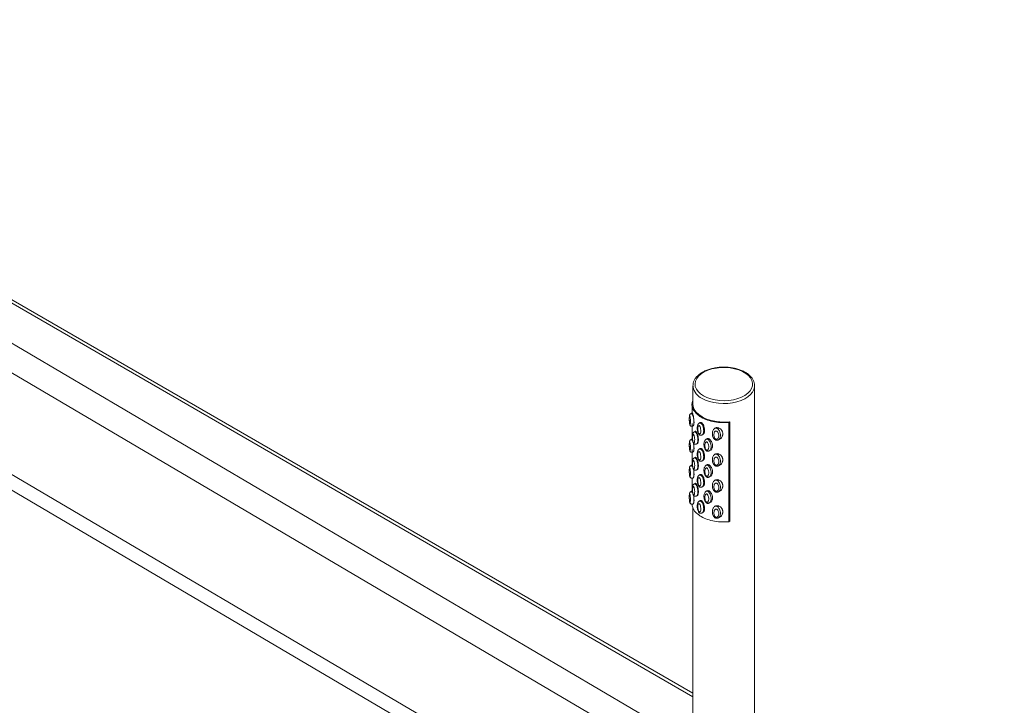
# Paper-space layout 'Isometrica' of a CAD drawing. Units: millimetres. Extents: x -223 to 1380, y -361 to 971.
# Drawn here: x 552 to 1032, y 636 to 970 of the extents above; entities that cross this region are included whole.
import ezdxf

# ---------------------------------------------------------------- set-up
doc = ezdxf.new("R2010")
doc.units = ezdxf.units.MM

psp = doc.layouts.new('Isometrica')

# ---------------------------------------------------------------- linework, layer by layer
at = {"color": 8, "linetype": 'Continuous', "lineweight": 15}
for p, q in [((310.05, 969.61), (880.17, 640.49)), ((451.1, 869.79), (871.68, 622.18)), ((441.92, 860.77), (870.22, 608.62))]:
    psp.add_line(p, q, dxfattribs=at)
at = {"color": 7, "linetype": 'Continuous', "lineweight": 15}
for p, q in [((880.17, 642.18), (312.55, 969.86)), ((1176.43, 378.96), (419.37, 824.65)), ((416.93, 818.43), (1173.99, 372.74)), ((880.17, 791.76), (880.17, 782.78)), ((910.17, 632.12), (910.17, 791.76)), ((910.17, 791.76), (910.17, 791.59)), ((879.83, 781.47), (879.83, 778.57)), ((879.86, 784.15), (879.87, 784.15)), ((879.87, 784.15), (880.17, 784.32)), ((879.8, 778.58), (879.02, 778.13)), ((879.83, 773.45), (879.83, 766.59)), ((880.18, 772.22), (880.31, 772.29)), ((883.6, 773.83), (883.23, 773.62)), ((898.15, 774.29), (897.55, 773.94)), ((897.55, 773.94), (897.56, 773.94)), ((897.56, 725.6), (897.56, 773.94)), ((898.15, 774.29), (898.15, 725.95)), ((881.19, 769.59), (880.67, 769.28)), ((884.63, 767.85), (885.01, 768.07)), ((891.01, 771.17), (890.88, 771.1)), ((879.8, 765.92), (879.02, 765.48)), ((879.83, 766.42), (879.83, 765.91)), ((881.96, 763.45), (882.21, 763.59)), ((886.85, 765.91), (886.6, 765.77)), ((892.54, 765.47), (893.34, 765.94)), ((879.83, 760.79), (879.83, 753.94)), ((880.18, 759.56), (880.31, 759.63)), ((883.6, 761.18), (883.23, 760.96)), ((888.23, 760.13), (888.11, 760.08)), ((888.12, 760.06), (888.66, 760.37)), ((891.01, 758.52), (890.88, 758.44)), ((879.8, 753.27), (879.03, 752.82)), ((879.83, 753.77), (879.83, 753.26)), ((881.19, 756.93), (880.67, 756.63)), ((884.63, 755.19), (885.01, 755.41)), ((886.85, 753.26), (886.6, 753.11)), ((892.54, 752.82), (893.34, 753.28)), ((878.55, 747.89), (878.66, 747.49)), ((881.96, 750.79), (882.21, 750.94)), ((883.6, 748.52), (883.23, 748.31)), ((879.83, 746.79), (879.83, 741.28)), ((880.18, 746.9), (880.31, 746.98)), ((881.19, 744.27), (880.67, 743.97)), ((888.23, 747.48), (888.11, 747.43)), ((888.12, 747.41), (888.66, 747.72)), ((891.01, 745.86), (890.88, 745.79)), ((879.8, 740.61), (879.03, 740.16)), ((879.83, 741.11), (879.83, 740.6)), ((881.96, 738.13), (882.21, 738.28)), ((884.63, 742.54), (885.01, 742.75)), ((886.85, 740.6), (886.6, 740.46)), ((892.54, 740.16), (893.34, 740.62)), ((878.55, 735.24), (878.66, 734.83)), ((879.83, 734.13), (879.83, 733.13)), ((880.18, 734.25), (880.31, 734.32)), ((883.6, 735.87), (883.23, 735.65)), ((888.23, 734.82), (888.11, 734.77)), ((888.12, 734.75), (888.66, 735.06)), ((880.17, 732.38), (880.17, 632.12)), ((884.63, 729.88), (885.01, 730.1)), ((891.01, 733.2), (890.88, 733.13)), ((892.54, 727.51), (893.34, 727.97)), ((897.56, 725.61), (898.15, 725.95))]:
    psp.add_line(p, q, dxfattribs=at)
at = {"color": 7, "linetype": 'Continuous', "lineweight": 15, "flags": 128}
for points in [[(885.27, 786.86), (886.99, 786.02), (888.92, 785.34), (891.01, 784.86), (893.2, 784.57), (895.45, 784.49), (897.69, 784.63), (899.87, 784.96), (901.93, 785.5), (903.8, 786.21), (905.46, 787.09), (906.85, 788.12), (907.94, 789.26), (908.69, 790.48), (909.1, 791.76), (909.15, 793.06), (908.83, 794.35), (908.16, 795.59), (907.15, 796.76), (905.83, 797.81), (904.24, 798.73), (902.41, 799.49), (900.4, 800.07), (898.25, 800.46), (896.02, 800.64), (893.76, 800.62), (891.55, 800.38), (889.42, 799.95), (887.45, 799.32), (885.68, 798.52), (884.15, 797.56), (882.91, 796.47), (881.98, 795.29), (881.4, 794.03), (881.17, 792.74), (881.31, 791.44), (881.8, 790.17), (882.65, 788.96), (883.81, 787.85), (885.27, 786.86)], [(880.21, 791.17), (880.17, 791.59), (880.17, 791.76)], [(880.17, 782.78), (880.29, 781.67), (880.81, 780.28), (881.71, 778.96), (882.97, 777.74), (884.56, 776.65), (886.44, 775.74), (888.55, 775.01), (890.84, 774.49), (893.25, 774.19), (895.7, 774.12), (898.15, 774.29)]]:
    psp.add_lwpolyline(points, dxfattribs=at)
at = {"color": 8, "linetype": 'Continuous', "lineweight": 15, "flags": 128}
psp.add_lwpolyline([(910.17, 791.59), (910.15, 791.26), (909.84, 789.95), (909.19, 788.68), (908.21, 787.48), (906.92, 786.38), (905.36, 785.41), (903.56, 784.58), (901.57, 783.93), (899.42, 783.45), (897.18, 783.18), (894.88, 783.1), (892.6, 783.23), (890.37, 783.55), (888.26, 784.07), (886.31, 784.77), (884.56, 785.64)], dxfattribs=at)
at = {"color": 8, "linetype": 'Continuous', "lineweight": 15}
psp.add_arc((887.8, 792.67), 7.75, 191.198, 245.2701, dxfattribs=at)
at = {"color": 7, "linetype": 'Continuous', "lineweight": 15}
for points, knots in [([(910.14, 791.57), (910.14, 791.9), (910.16, 792.69), (909.81, 793.9), (909.17, 795.16), (908.23, 796.34), (907.01, 797.43), (905.54, 798.4), (903.85, 799.23), (901.97, 799.91), (899.95, 800.41), (897.83, 800.73), (895.66, 800.87), (893.48, 800.82), (891.33, 800.58), (889.26, 800.15), (887.32, 799.56), (885.53, 798.79), (883.94, 797.87), (882.58, 796.8), (881.49, 795.61), (880.7, 794.32), (880.26, 792.97), (880.11, 791.88), (880.22, 791.26), (880.25, 791.09)], [0, 0, 0, 0, 0.032524, 0.075556, 0.118812, 0.162867, 0.207815, 0.253376, 0.2992, 0.345028, 0.390784, 0.436466, 0.4821, 0.527721, 0.573363, 0.61906, 0.664851, 0.710774, 0.756853, 0.803064, 0.849218, 0.894938, 0.939773, 0.983551, 1, 1, 1, 1]), ([(879.86, 784.15), (879.75, 783.55), (879.53, 782.22), (880.19, 780.17), (881.73, 778.14), (884.1, 776.38), (887.14, 775.02), (890.65, 774.13), (894.21, 773.75), (896.51, 773.88), (897.56, 773.94)], [0, 0, 0, 0, 0.1079069, 0.237841, 0.3682669, 0.5, 0.6317331, 0.762159, 0.8920931, 1, 1, 1, 1]), ([(879.03, 778.12), (878.99, 778.11), (878.87, 778.04), (878.72, 777.88), (878.59, 777.67), (878.5, 777.44), (878.43, 777.14), (878.38, 776.65), (878.36, 775.88), (878.38, 774.93), (878.44, 774.03), (878.51, 773.38), (878.58, 773.06), (878.6, 772.98)], [0, 0, 0, 0, 0.01955, 0.066766, 0.108703, 0.151201, 0.216886, 0.337043, 0.521344, 0.693198, 0.839983, 0.955997, 1, 1, 1, 1]), ([(880.3, 772.3), (880.32, 772.31), (880.37, 772.34), (880.45, 772.48), (880.54, 772.75), (880.61, 773.15), (880.66, 773.67), (880.67, 774.27), (880.64, 774.91), (880.59, 775.57), (880.5, 776.18), (880.42, 776.7), (880.31, 777.24), (880.18, 777.77), (880.04, 778.23), (879.93, 778.48), (879.86, 778.6), (879.84, 778.57), (879.83, 778.57)], [0, 0, 0, 0, 0.028046, 0.083154, 0.138177, 0.220447, 0.302613, 0.384741, 0.46687, 0.549042, 0.621576, 0.678446, 0.724717, 0.803096, 0.863364, 0.923648, 0.985109, 1, 1, 1, 1]), ([(878.6, 773.09), (878.61, 773.06), (878.62, 773.01), (878.64, 772.96), (878.66, 772.95), (878.66, 772.94)], [0, 0, 0, 0, 0.412724, 0.671736, 1, 1, 1, 1]), ([(878.7, 772.74), (878.71, 772.69), (878.77, 772.52), (879, 772.28), (879.36, 772.09), (879.73, 772.06), (880.02, 772.12), (880.16, 772.22), (880.21, 772.25)], [0, 0, 0, 0, 0.080926, 0.306829, 0.513567, 0.726471, 0.893251, 1, 1, 1, 1]), ([(883.23, 773.61), (883.15, 773.56), (882.95, 773.44), (882.69, 773.12), (882.45, 772.66), (882.28, 771.99), (882.21, 771.1), (882.3, 770.11), (882.5, 769.25), (882.74, 768.65), (882.97, 768.26), (883.21, 767.96), (883.43, 767.83), (883.55, 767.77)], [0, 0, 0, 0, 0.042385, 0.105192, 0.190296, 0.302675, 0.460708, 0.629678, 0.758747, 0.841777, 0.89555, 0.943782, 1, 1, 1, 1]), ([(883.23, 768.28), (883.23, 768.28), (883.26, 768.26), (883.32, 768.26), (883.43, 768.28), (883.6, 768.39), (883.86, 768.78), (884.05, 769.61), (883.99, 770.68), (883.72, 771.59), (883.47, 772.07), (883.33, 772.28), (883.26, 772.34), (883.22, 772.37), (883.18, 772.38), (883.1, 772.39), (883, 772.35), (882.82, 772.21), (882.67, 771.94), (882.48, 771.28), (882.47, 770.34), (882.67, 769.3), (882.92, 768.69), (883.09, 768.42), (883.18, 768.32), (883.21, 768.29), (883.23, 768.28)], [0, 0, 0, 0, 0.001751, 0.011999, 0.021368, 0.048813, 0.102902, 0.210141, 0.350245, 0.433056, 0.472251, 0.491003, 0.49846, 0.499753, 0.505091, 0.512587, 0.533075, 0.551539, 0.615574, 0.664788, 0.812339, 0.913397, 0.963428, 0.985888, 0.995741, 1, 1, 1, 1]), ([(885.01, 768.07), (885.02, 768.07), (885.11, 768.11), (885.26, 768.26), (885.47, 768.54), (885.64, 768.96), (885.76, 769.49), (885.81, 770.07), (885.79, 770.68), (885.69, 771.32), (885.53, 771.92), (885.33, 772.45), (885.08, 772.95), (884.78, 773.38), (884.42, 773.72), (884.13, 773.88), (883.84, 773.94), (883.69, 773.87), (883.6, 773.83)], [0, 0, 0, 0, 0.005159, 0.056494, 0.107733, 0.191395, 0.274931, 0.358421, 0.441904, 0.525404, 0.608968, 0.674977, 0.724692, 0.803278, 0.850533, 0.898002, 0.941937, 1, 1, 1, 1]), ([(880.67, 769.27), (880.62, 769.24), (880.47, 769.16), (880.28, 768.95), (880.08, 768.63), (879.93, 768.17), (879.82, 767.47), (879.8, 766.53), (879.91, 765.55), (880.02, 764.88), (880.13, 764.59), (880.15, 764.54)], [0, 0, 0, 0, 0.032609, 0.088628, 0.1646, 0.265116, 0.419926, 0.649544, 0.840676, 0.96922, 1, 1, 1, 1]), ([(880.47, 764.02), (880.47, 764.01), (880.49, 764), (880.53, 763.99), (880.61, 764.01), (880.73, 764.1), (880.88, 764.38), (881.04, 765.07), (881.03, 766.09), (880.85, 767.1), (880.66, 767.7), (880.54, 767.97), (880.48, 768.07), (880.45, 768.12), (880.4, 768.15), (880.33, 768.16), (880.21, 768.1), (880.06, 767.85), (879.93, 767.28), (879.9, 766.37), (880.01, 765.34), (880.19, 764.6), (880.32, 764.24), (880.4, 764.09), (880.44, 764.03), (880.46, 764.02), (880.47, 764.02)], [0, 0, 0, 0, 0.00201, 0.009666, 0.025347, 0.050193, 0.096534, 0.178195, 0.320897, 0.41429, 0.460978, 0.483547, 0.489801, 0.495751, 0.501668, 0.511296, 0.538523, 0.592043, 0.661555, 0.779771, 0.890788, 0.950607, 0.978504, 0.990589, 0.9968, 1, 1, 1, 1]), ([(882.2, 763.62), (882.26, 763.64), (882.39, 763.71), (882.53, 763.97), (882.65, 764.29), (882.73, 764.67), (882.78, 765.08), (882.8, 765.51), (882.79, 765.98), (882.75, 766.46), (882.68, 766.96), (882.57, 767.47), (882.43, 767.96), (882.25, 768.48), (882.03, 768.96), (881.77, 769.35), (881.55, 769.56), (881.35, 769.65), (881.25, 769.6), (881.2, 769.57)], [0, 0, 0, 0, 0.047238, 0.11, 0.172655, 0.235261, 0.297842, 0.360412, 0.422984, 0.485558, 0.548144, 0.610763, 0.673447, 0.721676, 0.798774, 0.848151, 0.897695, 0.944591, 1, 1, 1, 1]), ([(883.55, 767.77), (883.64, 767.73), (883.83, 767.67), (884.14, 767.67), (884.42, 767.73), (884.57, 767.82), (884.63, 767.86)], [0, 0, 0, 0, 0.261641, 0.517366, 0.792673, 1, 1, 1, 1]), ([(890.88, 771.08), (890.77, 771.02), (890.49, 770.84), (890.12, 770.4), (889.78, 769.75), (889.58, 768.91), (889.58, 767.94), (889.81, 767), (890.19, 766.25), (890.63, 765.72), (891.07, 765.4), (891.55, 765.22), (891.97, 765.25), (892.29, 765.34), (892.44, 765.42), (892.5, 765.45)], [0, 0, 0, 0, 0.044231, 0.12126, 0.215387, 0.328754, 0.462313, 0.590852, 0.695686, 0.767384, 0.832992, 0.883098, 0.940685, 0.973868, 1, 1, 1, 1]), ([(891.33, 765.74), (891.36, 765.72), (891.42, 765.7), (891.51, 765.67), (891.66, 765.69), (891.98, 765.82), (892.22, 766.05), (892.58, 766.55), (892.83, 767.3), (892.72, 768.32), (892.34, 769.09), (891.95, 769.52), (891.68, 769.7), (891.53, 769.76), (891.4, 769.77), (891.22, 769.72), (890.96, 769.57), (890.62, 769.22), (890.33, 768.56), (890.26, 767.63), (890.49, 766.71), (890.88, 766.1), (891.17, 765.83), (891.31, 765.75), (891.33, 765.74)], [0, 0, 0, 0, 0.007519, 0.0156, 0.02514, 0.046186, 0.111708, 0.123067, 0.23679, 0.349278, 0.432995, 0.480951, 0.503568, 0.514136, 0.522464, 0.537215, 0.564083, 0.611679, 0.687223, 0.795529, 0.898709, 0.960069, 0.992405, 1, 1, 1, 1]), ([(893.34, 765.94), (893.46, 766.01), (893.82, 766.25), (894.19, 766.71), (894.46, 767.24), (894.61, 767.7), (894.68, 768.17), (894.67, 768.65), (894.58, 769.12), (894.43, 769.58), (894.19, 770.02), (893.89, 770.42), (893.46, 770.84), (892.91, 771.19), (892.24, 771.4), (891.67, 771.41), (891.25, 771.32), (891.07, 771.19), (891.02, 771.15)], [0, 0, 0, 0, 0.049218, 0.153387, 0.214911, 0.276414, 0.33791, 0.399402, 0.460896, 0.5224, 0.583917, 0.645473, 0.69935, 0.791428, 0.854132, 0.917094, 0.975167, 1, 1, 1, 1]), ([(879.03, 765.47), (878.99, 765.45), (878.87, 765.39), (878.72, 765.22), (878.59, 765.01), (878.5, 764.79), (878.43, 764.48), (878.38, 763.99), (878.36, 763.22), (878.38, 762.27), (878.44, 761.37), (878.51, 760.72), (878.58, 760.41), (878.6, 760.32)], [0, 0, 0, 0, 0.01955, 0.066762, 0.108704, 0.151197, 0.216886, 0.337043, 0.521344, 0.693198, 0.83998, 0.955997, 1, 1, 1, 1]), ([(880.15, 764.54), (880.2, 764.36), (880.27, 764.11), (880.4, 763.89), (880.44, 763.82)], [0, 0, 0, 0, 0.695371, 1, 1, 1, 1]), ([(880.3, 759.64), (880.32, 759.65), (880.37, 759.68), (880.45, 759.82), (880.54, 760.09), (880.61, 760.49), (880.66, 761.02), (880.67, 761.61), (880.64, 762.25), (880.58, 762.91), (880.52, 763.44), (880.47, 763.73), (880.45, 763.8)], [0, 0, 0, 0, 0.04331, 0.128409, 0.213381, 0.340419, 0.467302, 0.594127, 0.720957, 0.847844, 0.959854, 1, 1, 1, 1]), ([(880.44, 763.82), (880.52, 763.72), (880.68, 763.51), (881.03, 763.33), (881.38, 763.27), (881.7, 763.32), (881.88, 763.41), (881.96, 763.45)], [0, 0, 0, 0, 0.217951, 0.455028, 0.644622, 0.837703, 1, 1, 1, 1]), ([(886.61, 765.77), (886.59, 765.76), (886.43, 765.68), (886.18, 765.44), (885.85, 765), (885.6, 764.37), (885.45, 763.52), (885.49, 762.53), (885.71, 761.6), (886.03, 760.87), (886.37, 760.39), (886.71, 760.07), (887.08, 759.89), (887.47, 759.85), (887.82, 759.92), (888.07, 760.03), (888.22, 760.13), (888.28, 760.17)], [0, 0, 0, 0, 0.008031, 0.062697, 0.131775, 0.221453, 0.337335, 0.480873, 0.603766, 0.692189, 0.761289, 0.803119, 0.851032, 0.901904, 0.932611, 0.974994, 1, 1, 1, 1]), ([(886.84, 760.39), (886.84, 760.39), (886.86, 760.37), (886.92, 760.36), (887.05, 760.37), (887.34, 760.51), (887.6, 760.86), (887.84, 761.51), (887.91, 762.38), (887.69, 763.34), (887.34, 764), (887.09, 764.3), (886.96, 764.41), (886.88, 764.46), (886.79, 764.47), (886.64, 764.44), (886.41, 764.3), (886.12, 763.9), (885.9, 763.1), (885.94, 762.06), (886.24, 761.14), (886.54, 760.66), (886.72, 760.46), (886.81, 760.4), (886.84, 760.39)], [0, 0, 0, 0, 0.000739, 0.006895, 0.016745, 0.044646, 0.119004, 0.166436, 0.285095, 0.396808, 0.457522, 0.485963, 0.498306, 0.504032, 0.509745, 0.523334, 0.555909, 0.606478, 0.703898, 0.843138, 0.929573, 0.972424, 0.991911, 1, 1, 1, 1]), ([(888.64, 760.4), (888.75, 760.46), (888.99, 760.59), (889.23, 760.93), (889.43, 761.31), (889.57, 761.74), (889.65, 762.19), (889.67, 762.66), (889.64, 763.14), (889.55, 763.63), (889.4, 764.12), (889.19, 764.59), (888.87, 765.11), (888.47, 765.57), (887.99, 765.9), (887.58, 766.05), (887.18, 766.06), (886.97, 765.96), (886.85, 765.91)], [0, 0, 0, 0, 0.053336, 0.11829, 0.183142, 0.247949, 0.312737, 0.377514, 0.442288, 0.507074, 0.571878, 0.636723, 0.695717, 0.786635, 0.839082, 0.891848, 0.939056, 1, 1, 1, 1]), ([(878.6, 760.43), (878.61, 760.4), (878.62, 760.35), (878.64, 760.31), (878.66, 760.29), (878.66, 760.29)], [0, 0, 0, 0, 0.412724, 0.671736, 1, 1, 1, 1]), ([(878.7, 760.08), (878.71, 760.03), (878.77, 759.86), (879, 759.62), (879.36, 759.43), (879.73, 759.4), (880.02, 759.47), (880.16, 759.56), (880.21, 759.59)], [0, 0, 0, 0, 0.080926, 0.306829, 0.513567, 0.726471, 0.893251, 1, 1, 1, 1]), ([(883.23, 760.96), (883.15, 760.91), (882.95, 760.78), (882.69, 760.47), (882.45, 760), (882.28, 759.33), (882.21, 758.44), (882.3, 757.45), (882.5, 756.59), (882.74, 755.99), (882.97, 755.6), (883.21, 755.3), (883.43, 755.18), (883.55, 755.11)], [0, 0, 0, 0, 0.042387, 0.105195, 0.190298, 0.302674, 0.46071, 0.629681, 0.75875, 0.84178, 0.895552, 0.943782, 1, 1, 1, 1]), ([(883.23, 755.62), (883.23, 755.62), (883.26, 755.61), (883.32, 755.6), (883.43, 755.62), (883.6, 755.73), (883.86, 756.12), (884.05, 756.95), (883.99, 758.02), (883.72, 758.93), (883.47, 759.42), (883.33, 759.62), (883.26, 759.69), (883.22, 759.71), (883.18, 759.73), (883.1, 759.73), (883, 759.69), (882.82, 759.56), (882.67, 759.28), (882.48, 758.62), (882.47, 757.68), (882.67, 756.64), (882.92, 756.03), (883.09, 755.76), (883.18, 755.66), (883.21, 755.63), (883.23, 755.62)], [0, 0, 0, 0, 0.001751, 0.011999, 0.021369, 0.048815, 0.102904, 0.21014, 0.350244, 0.433056, 0.472251, 0.491003, 0.49846, 0.499753, 0.505091, 0.512587, 0.533075, 0.551537, 0.615575, 0.664789, 0.81234, 0.913396, 0.963427, 0.985889, 0.995741, 1, 1, 1, 1]), ([(885.01, 755.41), (885.02, 755.42), (885.11, 755.46), (885.26, 755.6), (885.47, 755.89), (885.64, 756.3), (885.76, 756.84), (885.81, 757.42), (885.79, 758.03), (885.69, 758.66), (885.53, 759.27), (885.33, 759.79), (885.08, 760.29), (884.78, 760.73), (884.42, 761.07), (884.13, 761.23), (883.84, 761.28), (883.69, 761.21), (883.6, 761.17)], [0, 0, 0, 0, 0.005157, 0.056492, 0.107731, 0.191393, 0.274929, 0.358419, 0.441902, 0.525402, 0.608965, 0.674975, 0.724692, 0.803276, 0.850531, 0.898, 0.941935, 1, 1, 1, 1]), ([(890.88, 758.43), (890.77, 758.36), (890.49, 758.19), (890.12, 757.74), (889.78, 757.09), (889.58, 756.25), (889.58, 755.29), (889.81, 754.34), (890.19, 753.59), (890.63, 753.07), (891.07, 752.74), (891.55, 752.57), (891.97, 752.59), (892.29, 752.69), (892.44, 752.76), (892.5, 752.8)], [0, 0, 0, 0, 0.044231, 0.12126, 0.215388, 0.328755, 0.462314, 0.590853, 0.695684, 0.767382, 0.832992, 0.883097, 0.940684, 0.973866, 1, 1, 1, 1]), ([(893.34, 753.28), (893.46, 753.36), (893.82, 753.59), (894.19, 754.05), (894.46, 754.59), (894.61, 755.04), (894.68, 755.51), (894.67, 755.99), (894.58, 756.46), (894.43, 756.92), (894.19, 757.37), (893.89, 757.76), (893.46, 758.19), (892.91, 758.54), (892.24, 758.74), (891.67, 758.75), (891.25, 758.66), (891.07, 758.53), (891.02, 758.49)], [0, 0, 0, 0, 0.049216, 0.153388, 0.214909, 0.276415, 0.337908, 0.3994, 0.460895, 0.522398, 0.583918, 0.645473, 0.69935, 0.791428, 0.854132, 0.917094, 0.975167, 1, 1, 1, 1]), ([(879.03, 752.81), (878.99, 752.79), (878.88, 752.74), (878.73, 752.58), (878.59, 752.37), (878.5, 752.14), (878.43, 751.85), (878.38, 751.37), (878.36, 750.61), (878.38, 749.66), (878.43, 748.73), (878.51, 748.16), (878.55, 747.89)], [0, 0, 0, 0, 0.02031, 0.065521, 0.110606, 0.157356, 0.21708, 0.341501, 0.534291, 0.713375, 0.867311, 1, 1, 1, 1]), ([(880.67, 756.62), (880.62, 756.59), (880.47, 756.51), (880.28, 756.3), (880.08, 755.98), (879.93, 755.52), (879.82, 754.81), (879.8, 753.87), (879.91, 752.89), (880.02, 752.23), (880.13, 751.94), (880.15, 751.88)], [0, 0, 0, 0, 0.0326056, 0.0886251, 0.1646017, 0.2651182, 0.4199287, 0.649547, 0.8406792, 0.9692242, 1, 1, 1, 1]), ([(880.47, 751.36), (880.47, 751.36), (880.49, 751.35), (880.53, 751.34), (880.61, 751.35), (880.73, 751.45), (880.88, 751.72), (881.04, 752.41), (881.03, 753.43), (880.85, 754.45), (880.66, 755.05), (880.54, 755.31), (880.48, 755.42), (880.45, 755.46), (880.4, 755.49), (880.33, 755.5), (880.21, 755.44), (880.06, 755.19), (879.93, 754.62), (879.9, 753.71), (880.01, 752.69), (880.19, 751.94), (880.32, 751.58), (880.4, 751.43), (880.44, 751.38), (880.46, 751.36), (880.47, 751.36)], [0, 0, 0, 0, 0.00201, 0.009667, 0.025348, 0.050192, 0.096533, 0.178194, 0.320899, 0.414289, 0.460977, 0.483548, 0.489801, 0.495751, 0.501668, 0.511296, 0.538524, 0.592041, 0.661556, 0.779772, 0.890789, 0.950605, 0.978504, 0.99059, 0.9968, 1, 1, 1, 1]), ([(882.2, 750.96), (882.26, 750.99), (882.39, 751.06), (882.53, 751.31), (882.65, 751.64), (882.73, 752.01), (882.78, 752.42), (882.8, 752.86), (882.79, 753.32), (882.75, 753.8), (882.68, 754.3), (882.57, 754.82), (882.43, 755.3), (882.25, 755.83), (882.03, 756.3), (881.77, 756.69), (881.55, 756.9), (881.35, 756.99), (881.25, 756.94), (881.2, 756.92)], [0, 0, 0, 0, 0.047236, 0.11, 0.172652, 0.235259, 0.297839, 0.360413, 0.422982, 0.485556, 0.548145, 0.610763, 0.673445, 0.721674, 0.798774, 0.848151, 0.897695, 0.944591, 1, 1, 1, 1]), ([(883.55, 755.11), (883.64, 755.08), (883.83, 755.01), (884.14, 755.02), (884.42, 755.07), (884.57, 755.16), (884.63, 755.2)], [0, 0, 0, 0, 0.2616453, 0.5173705, 0.7926869, 1, 1, 1, 1]), ([(886.61, 753.11), (886.59, 753.1), (886.43, 753.03), (886.18, 752.78), (885.85, 752.34), (885.6, 751.71), (885.45, 750.86), (885.49, 749.88), (885.71, 748.94), (886.03, 748.21), (886.37, 747.73), (886.71, 747.42), (887.08, 747.23), (887.47, 747.19), (887.82, 747.26), (888.07, 747.37), (888.22, 747.47), (888.28, 747.51)], [0, 0, 0, 0, 0.008031, 0.062697, 0.131772, 0.221453, 0.337335, 0.480869, 0.603765, 0.692189, 0.761289, 0.803116, 0.85103, 0.901902, 0.932611, 0.974992, 1, 1, 1, 1]), ([(888.64, 747.74), (888.75, 747.8), (888.99, 747.93), (889.23, 748.27), (889.43, 748.66), (889.57, 749.09), (889.65, 749.54), (889.67, 750), (889.64, 750.48), (889.55, 750.97), (889.4, 751.46), (889.19, 751.93), (888.87, 752.45), (888.47, 752.91), (887.99, 753.24), (887.58, 753.39), (887.18, 753.4), (886.97, 753.31), (886.85, 753.25)], [0, 0, 0, 0, 0.053336, 0.11829, 0.183145, 0.247952, 0.312737, 0.377514, 0.442291, 0.507073, 0.571878, 0.636725, 0.695716, 0.786634, 0.839082, 0.891847, 0.939056, 1, 1, 1, 1]), ([(891.33, 753.08), (891.36, 753.07), (891.42, 753.04), (891.51, 753.02), (891.66, 753.03), (891.98, 753.16), (892.22, 753.39), (892.58, 753.9), (892.83, 754.64), (892.72, 755.67), (892.34, 756.44), (891.95, 756.87), (891.68, 757.04), (891.53, 757.11), (891.4, 757.11), (891.22, 757.06), (890.96, 756.91), (890.62, 756.56), (890.33, 755.9), (890.26, 754.97), (890.49, 754.06), (890.88, 753.44), (891.17, 753.17), (891.31, 753.1), (891.33, 753.08)], [0, 0, 0, 0, 0.0075202, 0.0156009, 0.0251405, 0.0461864, 0.1117106, 0.1230698, 0.23679, 0.3492785, 0.4329976, 0.4809511, 0.503568, 0.5141365, 0.5224637, 0.5372156, 0.5640824, 0.6116808, 0.6872221, 0.7955308, 0.8987099, 0.96007, 0.9924064, 1, 1, 1, 1]), ([(878.66, 747.63), (878.67, 747.63), (878.72, 747.6), (878.79, 747.7), (878.89, 748.01), (878.97, 748.69), (878.95, 749.73), (878.84, 750.7), (878.75, 751.27), (878.69, 751.55), (878.66, 751.68), (878.63, 751.77), (878.6, 751.82), (878.57, 751.84), (878.52, 751.83), (878.46, 751.7), (878.39, 751.29), (878.37, 750.47), (878.4, 749.41), (878.47, 748.54), (878.54, 748.04), (878.58, 747.83), (878.61, 747.74), (878.63, 747.68), (878.65, 747.65), (878.66, 747.64), (878.66, 747.63)], [0, 0, 0, 0, 0.009661, 0.059376, 0.095538, 0.193496, 0.317272, 0.400336, 0.448072, 0.460474, 0.476472, 0.483882, 0.491261, 0.507554, 0.523586, 0.563886, 0.627849, 0.738315, 0.846694, 0.920065, 0.959322, 0.972862, 0.978838, 0.987009, 0.995092, 1, 1, 1, 1]), ([(880.15, 751.88), (880.2, 751.71), (880.27, 751.45), (880.4, 751.23), (880.44, 751.17)], [0, 0, 0, 0, 0.6953801, 1, 1, 1, 1]), ([(880.3, 746.98), (880.32, 746.99), (880.37, 747.02), (880.45, 747.17), (880.54, 747.43), (880.61, 747.83), (880.66, 748.36), (880.67, 748.95), (880.64, 749.59), (880.58, 750.25), (880.52, 750.78), (880.47, 751.07), (880.45, 751.15)], [0, 0, 0, 0, 0.043307, 0.12841, 0.213377, 0.340416, 0.4673, 0.59413, 0.720956, 0.847844, 0.959853, 1, 1, 1, 1]), ([(880.44, 751.17), (880.52, 751.07), (880.68, 750.85), (881.03, 750.67), (881.38, 750.62), (881.7, 750.66), (881.88, 750.75), (881.96, 750.79)], [0, 0, 0, 0, 0.217952, 0.45503, 0.644625, 0.83771, 1, 1, 1, 1]), ([(883.23, 748.3), (883.15, 748.25), (882.95, 748.12), (882.69, 747.81), (882.45, 747.34), (882.28, 746.67), (882.21, 745.79), (882.3, 744.8), (882.5, 743.93), (882.74, 743.34), (882.97, 742.95), (883.21, 742.65), (883.43, 742.52), (883.55, 742.45)], [0, 0, 0, 0, 0.042385, 0.105192, 0.190296, 0.302675, 0.460711, 0.629678, 0.758746, 0.84178, 0.895552, 0.943782, 1, 1, 1, 1]), ([(885.01, 742.76), (885.02, 742.76), (885.11, 742.8), (885.26, 742.95), (885.47, 743.23), (885.64, 743.65), (885.76, 744.18), (885.81, 744.76), (885.79, 745.37), (885.69, 746), (885.53, 746.61), (885.33, 747.13), (885.08, 747.64), (884.78, 748.07), (884.42, 748.41), (884.13, 748.57), (883.84, 748.62), (883.69, 748.55), (883.6, 748.51)], [0, 0, 0, 0, 0.005157, 0.056494, 0.107734, 0.191392, 0.274928, 0.358422, 0.441902, 0.525405, 0.608969, 0.674975, 0.724693, 0.803277, 0.850533, 0.898002, 0.941937, 1, 1, 1, 1]), ([(886.84, 747.73), (886.84, 747.73), (886.86, 747.72), (886.92, 747.7), (887.05, 747.71), (887.34, 747.86), (887.6, 748.21), (887.84, 748.86), (887.91, 749.72), (887.69, 750.69), (887.34, 751.34), (887.09, 751.64), (886.96, 751.76), (886.88, 751.8), (886.79, 751.81), (886.64, 751.78), (886.41, 751.64), (886.12, 751.25), (885.9, 750.45), (885.94, 749.4), (886.24, 748.48), (886.54, 748.01), (886.72, 747.8), (886.81, 747.75), (886.84, 747.73)], [0, 0, 0, 0, 0.00074, 0.006896, 0.016745, 0.044646, 0.119004, 0.166436, 0.285094, 0.396808, 0.457522, 0.485962, 0.498305, 0.504032, 0.509744, 0.523334, 0.555908, 0.606479, 0.703899, 0.843137, 0.929574, 0.972425, 0.991912, 1, 1, 1, 1]), ([(878.66, 747.49), (878.67, 747.47), (878.7, 747.31), (878.89, 747.06), (879.22, 746.83), (879.57, 746.74), (879.78, 746.78), (879.87, 746.79)], [0, 0, 0, 0, 0.034624, 0.331528, 0.577473, 0.827779, 1, 1, 1, 1]), ([(880.67, 743.96), (880.62, 743.93), (880.47, 743.85), (880.28, 743.64), (880.08, 743.32), (879.93, 742.86), (879.82, 742.16), (879.8, 741.22), (879.91, 740.24), (880.02, 739.57), (880.13, 739.28), (880.15, 739.22)], [0, 0, 0, 0, 0.032606, 0.088625, 0.164602, 0.265119, 0.419924, 0.649543, 0.840675, 0.96922, 1, 1, 1, 1]), ([(879.87, 746.79), (879.89, 746.8), (880.03, 746.81), (880.16, 746.87), (880.24, 746.94), (880.24, 746.94)], [0, 0, 0, 0, 0.181308, 0.98746, 1, 1, 1, 1]), ([(882.2, 738.3), (882.26, 738.33), (882.39, 738.4), (882.53, 738.66), (882.65, 738.98), (882.73, 739.36), (882.78, 739.76), (882.8, 740.2), (882.79, 740.66), (882.75, 741.15), (882.68, 741.65), (882.57, 742.16), (882.43, 742.65), (882.25, 743.17), (882.03, 743.65), (881.77, 744.03), (881.55, 744.24), (881.35, 744.34), (881.25, 744.29), (881.2, 744.26)], [0, 0, 0, 0, 0.047238, 0.11, 0.172655, 0.235258, 0.297842, 0.360412, 0.422981, 0.485555, 0.548144, 0.610763, 0.673444, 0.721676, 0.798774, 0.848151, 0.897695, 0.944591, 1, 1, 1, 1]), ([(883.23, 742.97), (883.23, 742.97), (883.26, 742.95), (883.32, 742.94), (883.43, 742.96), (883.6, 743.08), (883.86, 743.46), (884.05, 744.29), (883.99, 745.37), (883.72, 746.28), (883.47, 746.76), (883.33, 746.96), (883.26, 747.03), (883.22, 747.06), (883.18, 747.07), (883.1, 747.07), (883, 747.04), (882.82, 746.9), (882.67, 746.63), (882.48, 745.96), (882.47, 745.03), (882.67, 743.99), (882.92, 743.37), (883.09, 743.11), (883.18, 743), (883.21, 742.98), (883.23, 742.97)], [0, 0, 0, 0, 0.001751, 0.012, 0.021369, 0.048814, 0.102903, 0.210139, 0.350244, 0.433057, 0.47225, 0.491004, 0.49846, 0.499753, 0.505091, 0.512588, 0.533076, 0.551538, 0.615573, 0.66479, 0.812341, 0.913396, 0.963428, 0.985888, 0.995741, 1, 1, 1, 1]), ([(890.88, 745.77), (890.77, 745.71), (890.49, 745.53), (890.12, 745.09), (889.78, 744.44), (889.58, 743.59), (889.58, 742.63), (889.81, 741.69), (890.19, 740.94), (890.63, 740.41), (891.07, 740.08), (891.55, 739.91), (891.97, 739.93), (892.29, 740.03), (892.44, 740.11), (892.5, 740.14)], [0, 0, 0, 0, 0.044233, 0.121262, 0.21539, 0.328756, 0.462312, 0.59085, 0.695684, 0.767382, 0.832993, 0.883098, 0.940684, 0.973866, 1, 1, 1, 1]), ([(891.33, 740.42), (891.36, 740.41), (891.42, 740.38), (891.51, 740.36), (891.66, 740.38), (891.98, 740.5), (892.22, 740.74), (892.58, 741.24), (892.83, 741.99), (892.72, 743.01), (892.34, 743.78), (891.95, 744.21), (891.68, 744.39), (891.53, 744.45), (891.4, 744.46), (891.22, 744.41), (890.96, 744.26), (890.62, 743.91), (890.33, 743.24), (890.26, 742.32), (890.49, 741.4), (890.88, 740.79), (891.17, 740.52), (891.31, 740.44), (891.33, 740.42)], [0, 0, 0, 0, 0.007519, 0.0156, 0.02514, 0.046186, 0.11171, 0.123069, 0.236789, 0.34928, 0.432997, 0.480952, 0.503567, 0.514137, 0.522464, 0.537216, 0.564083, 0.611679, 0.687223, 0.795531, 0.89871, 0.96007, 0.992406, 1, 1, 1, 1]), ([(893.34, 740.62), (893.46, 740.7), (893.82, 740.94), (894.19, 741.4), (894.46, 741.93), (894.61, 742.39), (894.68, 742.86), (894.67, 743.33), (894.58, 743.81), (894.43, 744.27), (894.19, 744.71), (893.89, 745.11), (893.46, 745.53), (892.91, 745.88), (892.24, 746.09), (891.67, 746.1), (891.25, 746), (891.07, 745.88), (891.02, 745.84)], [0, 0, 0, 0, 0.049216, 0.153388, 0.214909, 0.276415, 0.337908, 0.399403, 0.460894, 0.522398, 0.583918, 0.645472, 0.699349, 0.791427, 0.854131, 0.917094, 0.975167, 1, 1, 1, 1]), ([(879.03, 740.15), (878.99, 740.14), (878.88, 740.08), (878.73, 739.92), (878.59, 739.71), (878.5, 739.49), (878.43, 739.19), (878.38, 738.72), (878.36, 737.95), (878.38, 737), (878.43, 736.07), (878.51, 735.5), (878.55, 735.24)], [0, 0, 0, 0, 0.02031, 0.065524, 0.110609, 0.15736, 0.217083, 0.341503, 0.534293, 0.713377, 0.867308, 1, 1, 1, 1]), ([(878.66, 734.98), (878.67, 734.97), (878.72, 734.94), (878.79, 735.04), (878.89, 735.35), (878.97, 736.03), (878.95, 737.07), (878.84, 738.05), (878.75, 738.61), (878.69, 738.9), (878.66, 739.02), (878.63, 739.11), (878.6, 739.16), (878.57, 739.18), (878.52, 739.17), (878.46, 739.05), (878.39, 738.63), (878.37, 737.81), (878.4, 736.75), (878.47, 735.88), (878.54, 735.38), (878.58, 735.17), (878.61, 735.08), (878.63, 735.02), (878.65, 734.99), (878.66, 734.98), (878.66, 734.98)], [0, 0, 0, 0, 0.009661, 0.059376, 0.095538, 0.193498, 0.317272, 0.400336, 0.448072, 0.460474, 0.476473, 0.483883, 0.491262, 0.507554, 0.523588, 0.563887, 0.62785, 0.738317, 0.846696, 0.920067, 0.959324, 0.972863, 0.978839, 0.98701, 0.995093, 1, 1, 1, 1]), ([(880.47, 738.7), (880.47, 738.7), (880.49, 738.69), (880.53, 738.68), (880.61, 738.7), (880.73, 738.79), (880.88, 739.07), (881.04, 739.75), (881.03, 740.77), (880.85, 741.79), (880.66, 742.39), (880.54, 742.65), (880.48, 742.76), (880.45, 742.81), (880.4, 742.83), (880.33, 742.85), (880.21, 742.79), (880.06, 742.54), (879.93, 741.97), (879.9, 741.05), (880.01, 740.03), (880.19, 739.29), (880.32, 738.93), (880.4, 738.78), (880.44, 738.72), (880.46, 738.71), (880.47, 738.7)], [0, 0, 0, 0, 0.00201, 0.009666, 0.025347, 0.050191, 0.096534, 0.178193, 0.320898, 0.414289, 0.460977, 0.483548, 0.489801, 0.495751, 0.501668, 0.511295, 0.538524, 0.592042, 0.661556, 0.779772, 0.89079, 0.950606, 0.978504, 0.990589, 0.9968, 1, 1, 1, 1]), ([(880.15, 739.22), (880.2, 739.05), (880.27, 738.8), (880.4, 738.58), (880.44, 738.51)], [0, 0, 0, 0, 0.695371, 1, 1, 1, 1]), ([(880.3, 734.33), (880.32, 734.34), (880.37, 734.37), (880.45, 734.51), (880.54, 734.78), (880.61, 735.18), (880.66, 735.7), (880.67, 736.3), (880.64, 736.94), (880.58, 737.6), (880.52, 738.12), (880.47, 738.41), (880.45, 738.49)], [0, 0, 0, 0, 0.04331, 0.128409, 0.213377, 0.340421, 0.467304, 0.59413, 0.720956, 0.847848, 0.959858, 1, 1, 1, 1]), ([(880.44, 738.51), (880.52, 738.41), (880.68, 738.2), (881.03, 738.02), (881.38, 737.96), (881.7, 738), (881.88, 738.1), (881.96, 738.14)], [0, 0, 0, 0, 0.217959, 0.455035, 0.644628, 0.837712, 1, 1, 1, 1]), ([(883.55, 742.45), (883.64, 742.42), (883.83, 742.36), (884.14, 742.36), (884.42, 742.42), (884.57, 742.51), (884.63, 742.54)], [0, 0, 0, 0, 0.261647, 0.517376, 0.792686, 1, 1, 1, 1]), ([(886.61, 740.45), (886.59, 740.45), (886.43, 740.37), (886.18, 740.12), (885.85, 739.69), (885.6, 739.05), (885.45, 738.2), (885.49, 737.22), (885.71, 736.28), (886.03, 735.55), (886.37, 735.08), (886.71, 734.76), (887.08, 734.57), (887.47, 734.54), (887.82, 734.6), (888.07, 734.71), (888.22, 734.82), (888.28, 734.85)], [0, 0, 0, 0, 0.008031, 0.062695, 0.131773, 0.221453, 0.337335, 0.48087, 0.603765, 0.692189, 0.761289, 0.803116, 0.85103, 0.901902, 0.932611, 0.974992, 1, 1, 1, 1]), ([(886.84, 735.07), (886.84, 735.07), (886.86, 735.06), (886.92, 735.04), (887.05, 735.06), (887.34, 735.2), (887.6, 735.55), (887.84, 736.2), (887.91, 737.07), (887.69, 738.03), (887.34, 738.69), (887.09, 738.99), (886.96, 739.1), (886.88, 739.14), (886.79, 739.16), (886.64, 739.13), (886.41, 738.98), (886.12, 738.59), (885.9, 737.79), (885.94, 736.74), (886.24, 735.83), (886.54, 735.35), (886.72, 735.15), (886.81, 735.09), (886.84, 735.07)], [0, 0, 0, 0, 0.0007393, 0.0068952, 0.0167445, 0.0446453, 0.1190059, 0.166435, 0.2850937, 0.3968098, 0.457522, 0.4859624, 0.4983053, 0.504032, 0.5097441, 0.5233344, 0.5559078, 0.6064793, 0.7038995, 0.8431373, 0.9295748, 0.972423, 0.9919119, 1, 1, 1, 1]), ([(888.64, 735.08), (888.75, 735.14), (888.99, 735.28), (889.23, 735.61), (889.43, 736), (889.57, 736.43), (889.65, 736.88), (889.67, 737.35), (889.64, 737.83), (889.55, 738.31), (889.4, 738.8), (889.19, 739.27), (888.87, 739.79), (888.47, 740.25), (887.99, 740.59), (887.58, 740.73), (887.18, 740.75), (886.97, 740.65), (886.85, 740.6)], [0, 0, 0, 0, 0.053336, 0.118287, 0.183142, 0.247949, 0.312734, 0.377511, 0.442288, 0.507074, 0.571875, 0.636723, 0.695717, 0.786632, 0.839082, 0.891847, 0.939056, 1, 1, 1, 1]), ([(878.66, 734.83), (878.67, 734.81), (878.7, 734.66), (878.89, 734.41), (879.22, 734.18), (879.57, 734.08), (879.78, 734.12), (879.87, 734.14)], [0, 0, 0, 0, 0.034613, 0.331528, 0.577473, 0.827779, 1, 1, 1, 1]), ([(879.87, 734.14), (879.89, 734.14), (880.03, 734.15), (880.16, 734.21), (880.24, 734.28), (880.24, 734.29)], [0, 0, 0, 0, 0.181308, 0.98746, 1, 1, 1, 1]), ([(883.23, 735.65), (883.15, 735.59), (882.95, 735.47), (882.69, 735.15), (882.45, 734.69), (882.28, 734.02), (882.21, 733.13), (882.3, 732.14), (882.5, 731.28), (882.74, 730.68), (882.97, 730.29), (883.21, 729.99), (883.43, 729.86), (883.55, 729.8)], [0, 0, 0, 0, 0.042385, 0.105192, 0.190296, 0.302675, 0.460708, 0.629678, 0.758747, 0.841777, 0.89555, 0.943782, 1, 1, 1, 1]), ([(883.23, 730.31), (883.23, 730.31), (883.26, 730.29), (883.32, 730.29), (883.43, 730.31), (883.6, 730.42), (883.86, 730.81), (884.05, 731.64), (883.99, 732.71), (883.72, 733.62), (883.47, 734.1), (883.33, 734.31), (883.26, 734.38), (883.22, 734.4), (883.18, 734.41), (883.1, 734.42), (883, 734.38), (882.82, 734.25), (882.67, 733.97), (882.48, 733.31), (882.47, 732.37), (882.67, 731.33), (882.92, 730.72), (883.09, 730.45), (883.18, 730.35), (883.21, 730.32), (883.23, 730.31)], [0, 0, 0, 0, 0.001751, 0.011999, 0.021368, 0.048813, 0.102902, 0.210141, 0.350245, 0.433056, 0.472251, 0.491003, 0.49846, 0.499753, 0.505091, 0.512587, 0.533076, 0.551539, 0.615574, 0.66479, 0.812341, 0.913397, 0.963428, 0.985888, 0.995741, 1, 1, 1, 1]), ([(885.01, 730.1), (885.02, 730.1), (885.11, 730.15), (885.26, 730.29), (885.47, 730.58), (885.64, 730.99), (885.76, 731.52), (885.81, 732.1), (885.79, 732.71), (885.69, 733.35), (885.53, 733.95), (885.33, 734.48), (885.08, 734.98), (884.78, 735.42), (884.42, 735.75), (884.13, 735.92), (883.84, 735.97), (883.69, 735.9), (883.6, 735.86)], [0, 0, 0, 0, 0.005159, 0.056494, 0.107733, 0.191395, 0.274931, 0.358421, 0.441904, 0.525404, 0.608968, 0.674977, 0.724692, 0.803278, 0.850533, 0.898002, 0.941937, 1, 1, 1, 1]), ([(893.34, 727.97), (893.46, 728.04), (893.82, 728.28), (894.19, 728.74), (894.46, 729.27), (894.61, 729.73), (894.68, 730.2), (894.67, 730.68), (894.58, 731.15), (894.43, 731.61), (894.19, 732.05), (893.89, 732.45), (893.46, 732.87), (892.91, 733.22), (892.24, 733.43), (891.67, 733.44), (891.25, 733.35), (891.07, 733.22), (891.02, 733.18)], [0, 0, 0, 0, 0.049218, 0.153387, 0.214911, 0.276414, 0.33791, 0.399402, 0.460896, 0.5224, 0.583917, 0.645473, 0.69935, 0.791428, 0.854132, 0.917094, 0.975167, 1, 1, 1, 1]), ([(897.56, 725.6), (896.51, 725.54), (894.21, 725.41), (890.65, 725.79), (887.15, 726.68), (884.09, 728.04), (881.76, 729.81), (880.3, 731.55), (880.04, 732.71), (879.94, 733.14)], [0, 0, 0, 0, 0.128465, 0.283154, 0.438429, 0.59526, 0.752091, 0.907365, 1, 1, 1, 1]), ([(883.55, 729.8), (883.64, 729.76), (883.83, 729.7), (884.14, 729.7), (884.42, 729.76), (884.57, 729.85), (884.63, 729.89)], [0, 0, 0, 0, 0.261641, 0.517366, 0.792673, 1, 1, 1, 1]), ([(890.88, 733.11), (890.77, 733.05), (890.49, 732.87), (890.12, 732.43), (889.78, 731.78), (889.58, 730.94), (889.58, 729.98), (889.81, 729.03), (890.19, 728.28), (890.63, 727.75), (891.07, 727.43), (891.55, 727.26), (891.97, 727.28), (892.29, 727.38), (892.44, 727.45), (892.5, 727.48)], [0, 0, 0, 0, 0.044233, 0.12126, 0.21539, 0.328753, 0.462312, 0.590851, 0.695685, 0.767383, 0.832993, 0.883098, 0.940685, 0.973868, 1, 1, 1, 1]), ([(891.33, 727.77), (891.36, 727.76), (891.42, 727.73), (891.51, 727.7), (891.66, 727.72), (891.98, 727.85), (892.22, 728.08), (892.58, 728.59), (892.83, 729.33), (892.72, 730.35), (892.34, 731.12), (891.95, 731.55), (891.68, 731.73), (891.53, 731.79), (891.4, 731.8), (891.22, 731.75), (890.96, 731.6), (890.62, 731.25), (890.33, 730.59), (890.26, 729.66), (890.49, 728.74), (890.88, 728.13), (891.17, 727.86), (891.31, 727.78), (891.33, 727.77)], [0, 0, 0, 0, 0.0075193, 0.0156003, 0.02514, 0.046187, 0.1117094, 0.1230686, 0.2367912, 0.3492797, 0.4329965, 0.4809519, 0.5035675, 0.5141366, 0.5224641, 0.537215, 0.5640834, 0.6116798, 0.6872234, 0.7955296, 0.8987087, 0.9600688, 0.9924052, 1, 1, 1, 1])]:
    psp.add_open_spline(points, degree=3, knots=knots, dxfattribs=at)
at = {"color": 8, "linetype": 'Continuous', "lineweight": 15}
for points, knots in [([(878.66, 772.94), (878.67, 772.94), (878.7, 772.92), (878.77, 772.97), (878.85, 773.17), (878.95, 773.75), (878.97, 774.7), (878.88, 775.75), (878.77, 776.48), (878.69, 776.84), (878.65, 777.01), (878.62, 777.09), (878.59, 777.15), (878.55, 777.15), (878.49, 777.09), (878.41, 776.81), (878.37, 776.08), (878.38, 775), (878.45, 774.05), (878.53, 773.42), (878.58, 773.17), (878.6, 773.09)], [0, 0, 0, 0, 0.014867, 0.037221, 0.08359, 0.159896, 0.289715, 0.389794, 0.446843, 0.4776, 0.487828, 0.496864, 0.507556, 0.530783, 0.553598, 0.60711, 0.725055, 0.841626, 0.927122, 0.975229, 1, 1, 1, 1]), ([(879.02, 778.13), (879.02, 778.13), (879.08, 778.18), (879.23, 778.19), (879.45, 778.12), (879.66, 778), (879.78, 777.89), (879.93, 777.69), (880.1, 777.41), (880.31, 776.82), (880.51, 775.84), (880.63, 774.55), (880.61, 773.38), (880.47, 772.63), (880.33, 772.32), (880.21, 772.25), (880.18, 772.23)], [0, 0, 0, 0, 0.001203, 0.065099, 0.118623, 0.125541, 0.171646, 0.182688, 0.217911, 0.289227, 0.392412, 0.553977, 0.75778, 0.882896, 0.967516, 1, 1, 1, 1]), ([(883.23, 773.61), (883.31, 773.65), (883.44, 773.72), (883.69, 773.7), (883.88, 773.62), (884.09, 773.49), (884.33, 773.27), (884.65, 772.82), (885.01, 772.07), (885.34, 770.9), (885.42, 769.56), (885.19, 768.53), (884.89, 768.01), (884.69, 767.9), (884.63, 767.87)], [0, 0, 0, 0, 0.052662, 0.087152, 0.130644, 0.142852, 0.189029, 0.248039, 0.329974, 0.470532, 0.690346, 0.862937, 0.961567, 1, 1, 1, 1]), ([(880.67, 769.26), (880.73, 769.3), (880.83, 769.36), (881.06, 769.34), (881.32, 769.24), (881.55, 769.04), (881.79, 768.75), (882.04, 768.27), (882.34, 767.41), (882.57, 766.13), (882.58, 764.87), (882.38, 764.01), (882.17, 763.6), (882.02, 763.49), (881.96, 763.45)], [0, 0, 0, 0, 0.04413, 0.083865, 0.12905, 0.173754, 0.201415, 0.264025, 0.355771, 0.510654, 0.735004, 0.868386, 0.952667, 1, 1, 1, 1]), ([(890.88, 771.08), (890.94, 771.12), (891.11, 771.22), (891.41, 771.26), (891.67, 771.17), (891.92, 771.02), (892.21, 770.79), (892.64, 770.35), (893.14, 769.67), (893.57, 768.65), (893.68, 767.39), (893.36, 766.33), (892.89, 765.71), (892.61, 765.52), (892.51, 765.46)], [0, 0, 0, 0, 0.0338894, 0.0866684, 0.1325706, 0.1468856, 0.1983189, 0.2584171, 0.3512498, 0.4912195, 0.6703218, 0.8549791, 0.947244, 1, 1, 1, 1]), ([(878.66, 760.29), (878.67, 760.28), (878.7, 760.27), (878.77, 760.32), (878.85, 760.52), (878.95, 761.09), (878.97, 762.05), (878.88, 763.1), (878.77, 763.82), (878.69, 764.19), (878.65, 764.35), (878.62, 764.44), (878.59, 764.49), (878.55, 764.5), (878.49, 764.44), (878.41, 764.16), (878.37, 763.42), (878.38, 762.34), (878.45, 761.39), (878.53, 760.77), (878.58, 760.52), (878.6, 760.43)], [0, 0, 0, 0, 0.014867, 0.037221, 0.08359, 0.159896, 0.289718, 0.389794, 0.446843, 0.4776, 0.487829, 0.496864, 0.507556, 0.530783, 0.553598, 0.60711, 0.725055, 0.841626, 0.927122, 0.975229, 1, 1, 1, 1]), ([(879.02, 765.47), (879.02, 765.48), (879.08, 765.52), (879.23, 765.54), (879.45, 765.47), (879.66, 765.34), (879.78, 765.23), (879.93, 765.04), (880.06, 764.84), (880.12, 764.64), (880.16, 764.54)], [0, 0, 0, 0, 0.004745, 0.256736, 0.467818, 0.495097, 0.676921, 0.720467, 0.859376, 1, 1, 1, 1]), ([(880.3, 764.11), (880.36, 763.86), (880.52, 763.14), (880.62, 761.89), (880.61, 760.72), (880.47, 759.98), (880.33, 759.66), (880.21, 759.59), (880.18, 759.57)], [0, 0, 0, 0, 0.124617, 0.357393, 0.651016, 0.831282, 0.953199, 1, 1, 1, 1]), ([(886.62, 765.75), (886.67, 765.79), (886.8, 765.88), (887.08, 765.89), (887.38, 765.78), (887.67, 765.56), (887.98, 765.23), (888.37, 764.68), (888.8, 763.76), (889.05, 762.55), (888.97, 761.43), (888.67, 760.59), (888.37, 760.28), (888.23, 760.13)], [0, 0, 0, 0, 0.033468, 0.08798, 0.134038, 0.177023, 0.225485, 0.294915, 0.407869, 0.59139, 0.781999, 0.895089, 1, 1, 1, 1]), ([(883.23, 760.96), (883.31, 761), (883.44, 761.06), (883.69, 761.04), (883.88, 760.97), (884.09, 760.83), (884.33, 760.61), (884.65, 760.16), (885.01, 759.42), (885.34, 758.24), (885.42, 756.91), (885.19, 755.88), (884.89, 755.36), (884.69, 755.24), (884.63, 755.21)], [0, 0, 0, 0, 0.052664, 0.087154, 0.130646, 0.142854, 0.189032, 0.248042, 0.329977, 0.470533, 0.690348, 0.862937, 0.961565, 1, 1, 1, 1]), ([(890.88, 758.42), (890.94, 758.46), (891.11, 758.57), (891.41, 758.6), (891.67, 758.52), (891.92, 758.37), (892.21, 758.14), (892.64, 757.69), (893.14, 757.01), (893.57, 755.99), (893.68, 754.74), (893.36, 753.68), (892.89, 753.05), (892.61, 752.87), (892.51, 752.8)], [0, 0, 0, 0, 0.033889, 0.086668, 0.132571, 0.146885, 0.198319, 0.258417, 0.351247, 0.491217, 0.670322, 0.854979, 0.947244, 1, 1, 1, 1]), ([(879.03, 752.81), (879.05, 752.83), (879.13, 752.87), (879.32, 752.86), (879.61, 752.73), (879.9, 752.45), (880.06, 752.17), (880.13, 751.98), (880.15, 751.94)], [0, 0, 0, 0, 0.105771, 0.329042, 0.532782, 0.724913, 0.939306, 1, 1, 1, 1]), ([(880.67, 756.61), (880.73, 756.64), (880.83, 756.7), (881.06, 756.69), (881.32, 756.58), (881.55, 756.38), (881.79, 756.09), (882.04, 755.62), (882.34, 754.76), (882.57, 753.47), (882.58, 752.21), (882.38, 751.35), (882.17, 750.95), (882.02, 750.84), (881.96, 750.8)], [0, 0, 0, 0, 0.04413, 0.083863, 0.129049, 0.173754, 0.201414, 0.264022, 0.355768, 0.510655, 0.735004, 0.868386, 0.952667, 1, 1, 1, 1]), ([(886.62, 753.09), (886.67, 753.13), (886.8, 753.23), (887.08, 753.24), (887.38, 753.13), (887.67, 752.91), (887.98, 752.57), (888.37, 752.02), (888.8, 751.11), (889.05, 749.89), (888.97, 748.77), (888.67, 747.93), (888.37, 747.62), (888.23, 747.48)], [0, 0, 0, 0, 0.033466, 0.087979, 0.134036, 0.177022, 0.225484, 0.294914, 0.407865, 0.591386, 0.781999, 0.895089, 1, 1, 1, 1]), ([(880.27, 751.52), (880.32, 751.35), (880.48, 750.78), (880.6, 749.64), (880.64, 748.38), (880.52, 747.54), (880.38, 747.08), (880.24, 746.98), (880.16, 746.93)], [0, 0, 0, 0, 0.0842745, 0.2840635, 0.5666896, 0.7958482, 0.8869938, 1, 1, 1, 1]), ([(883.23, 748.3), (883.31, 748.34), (883.44, 748.4), (883.69, 748.39), (883.88, 748.31), (884.09, 748.17), (884.33, 747.96), (884.65, 747.51), (885.01, 746.76), (885.34, 745.58), (885.42, 744.25), (885.19, 743.22), (884.89, 742.7), (884.69, 742.58), (884.63, 742.55)], [0, 0, 0, 0, 0.052664, 0.087154, 0.130646, 0.142854, 0.189031, 0.248041, 0.329979, 0.470536, 0.69035, 0.86294, 0.961567, 1, 1, 1, 1]), ([(880.67, 743.95), (880.73, 743.98), (880.83, 744.05), (881.06, 744.03), (881.32, 743.93), (881.55, 743.73), (881.79, 743.43), (882.04, 742.96), (882.34, 742.1), (882.57, 740.82), (882.58, 739.56), (882.38, 738.69), (882.17, 738.29), (882.02, 738.18), (881.96, 738.14)], [0, 0, 0, 0, 0.04413, 0.083863, 0.129049, 0.173753, 0.201415, 0.264023, 0.355769, 0.510652, 0.735005, 0.868384, 0.952664, 1, 1, 1, 1]), ([(890.88, 745.76), (890.94, 745.81), (891.11, 745.91), (891.41, 745.94), (891.67, 745.86), (891.92, 745.71), (892.21, 745.48), (892.64, 745.04), (893.14, 744.35), (893.57, 743.34), (893.68, 742.08), (893.36, 741.02), (892.89, 740.39), (892.61, 740.21), (892.51, 740.15)], [0, 0, 0, 0, 0.0338894, 0.0866698, 0.1325716, 0.1468865, 0.1983198, 0.2584179, 0.3512479, 0.4912175, 0.6703196, 0.8549767, 0.9472416, 1, 1, 1, 1]), ([(879.03, 740.16), (879.05, 740.17), (879.13, 740.22), (879.32, 740.21), (879.61, 740.08), (879.9, 739.8), (880.06, 739.51), (880.13, 739.32), (880.15, 739.28)], [0, 0, 0, 0, 0.105769, 0.329043, 0.53278, 0.724909, 0.939298, 1, 1, 1, 1]), ([(880.27, 738.86), (880.32, 738.69), (880.48, 738.12), (880.6, 736.99), (880.64, 735.72), (880.52, 734.88), (880.38, 734.42), (880.24, 734.33), (880.16, 734.28)], [0, 0, 0, 0, 0.084275, 0.28406, 0.566692, 0.795847, 0.886997, 1, 1, 1, 1]), ([(886.62, 740.44), (886.67, 740.47), (886.8, 740.57), (887.08, 740.58), (887.38, 740.47), (887.67, 740.25), (887.98, 739.92), (888.37, 739.37), (888.8, 738.45), (889.05, 737.24), (888.97, 736.11), (888.67, 735.28), (888.37, 734.97), (888.23, 734.82)], [0, 0, 0, 0, 0.033466, 0.087979, 0.134036, 0.177022, 0.225482, 0.294912, 0.407866, 0.591387, 0.781996, 0.895086, 1, 1, 1, 1]), ([(883.23, 735.65), (883.31, 735.68), (883.44, 735.75), (883.69, 735.73), (883.88, 735.66), (884.09, 735.52), (884.33, 735.3), (884.65, 734.85), (885.01, 734.11), (885.34, 732.93), (885.42, 731.59), (885.19, 730.57), (884.89, 730.04), (884.69, 729.93), (884.63, 729.9)], [0, 0, 0, 0, 0.052662, 0.087152, 0.130644, 0.142852, 0.18903, 0.248039, 0.329974, 0.470535, 0.690346, 0.862937, 0.961567, 1, 1, 1, 1]), ([(890.88, 733.11), (890.94, 733.15), (891.11, 733.25), (891.41, 733.29), (891.67, 733.2), (891.92, 733.06), (892.21, 732.82), (892.64, 732.38), (893.14, 731.7), (893.57, 730.68), (893.68, 729.42), (893.36, 728.37), (892.89, 727.74), (892.61, 727.56), (892.51, 727.49)], [0, 0, 0, 0, 0.033889, 0.086668, 0.13257, 0.146885, 0.198318, 0.258416, 0.351249, 0.491219, 0.670322, 0.854979, 0.947244, 1, 1, 1, 1])]:
    psp.add_open_spline(points, degree=3, knots=knots, dxfattribs=at)

doc.saveas('drawing.dxf')
